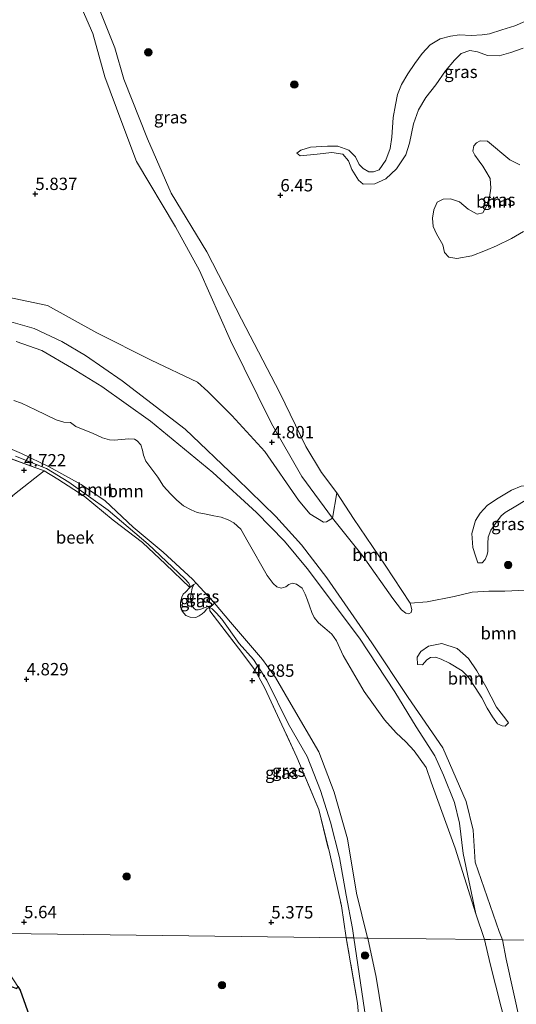
# Model space of a CAD drawing. Units: metres. Extents: x 230000 to 238161, y 500000 to 506250.
# Drawn here: x 230902 to 231002, y 503137 to 503336 of the extents above; entities that cross this region are included whole.
import ezdxf
from ezdxf.enums import TextEntityAlignment as Align

# ---------------------------------------------------------------- set-up
doc = ezdxf.new("R2010")
doc.units = ezdxf.units.M
doc.linetypes.add('IE-TERREINAFSCHEIDING', pattern=[10, 8, -2])
doc.layers.get('0').update_dxf_attribs({"lineweight": 25})
for name, color, linetype, lineweight in [('B-ME-GR-BOOM-GV-B6', 93, 'Continuous', 18), ('B-ME-GR-BOOM-S-B1', 93, 'Continuous', 18), ('B-ME-GR-BOS-GV-B6', 10, 'Continuous', 25), ('B-ME-GW-HOOGTEPUNT-S-B1', 10, 'Continuous', 25), ('B-ME-GW-KRUINLIJN-L-B1', 93, 'Continuous', 18), ('B-ME-GW-TEENLIJN-L-B1', 93, 'Continuous', 18), ('B-ME-IE-GRASLAND-GV-B6', 93, 'Continuous', 18), ('B-ME-IE-GRONDWERKLIJN-GROND_INGERICHT-GV-B6', 253, 'Continuous', 18), ('B-ME-IE-HULPGEOMETRIE-L-B1', 53, 'Continuous', 18), ('B-ME-IE-TERREINAFSCHEIDING-RASTERHEKWERK-L-B1', 8, 'IE-TERREINAFSCHEIDING', 18), ('B-ME-OG-WATER-GV-B6', 153, 'Continuous', 18)]:
    doc.layers.add(name, color=color, linetype=linetype, lineweight=lineweight)
doc.styles.add('NLCS-ISO', font='NLCS-ISO.TTF')

# ---------------------------------------------------------------- blocks, each defined once
blk = doc.blocks.new('boom')
blk.add_hatch(color=256).paths.add_polyline_path([(-0.75, 0, 1), (0.75, 0, 1)])
blk.add_circle((0, 0), 0.75)
blk = doc.blocks.new('hoogtepunt')
for p, q in [((-0.5, 0), (0.5, 0)), ((0, 0.5), (0, -0.5))]:
    blk.add_line(p, q)

msp = doc.modelspace()

# ---------------------------------------------------------------- linework, layer by layer
at = {"layer": 'B-ME-GR-BOOM-GV-B6'}
for points in [[(231003.56, 503292.97, 6.3), (231001.14, 503291.57, 6.46), (230998.09, 503290.12, 6.53), (230995.91, 503289.12, 6.53), (230993.15, 503288.07, 6.46), (230990.11, 503287.54, 6.34), (230988.46, 503287.78, 6.25), (230987.61, 503288.77, 6.26), (230987.23, 503290.32, 6.49), (230986, 503292.5, 6.45), (230985.33, 503294, 6.54), (230985.18, 503295.66, 6.69), (230985.43, 503297.37, 6.62), (230986.08, 503298.96, 6.58), (230987.35, 503299.52, 6.62), (230988.83, 503299.61, 6.65), (230990.66, 503299.02, 6.67), (230992.41, 503297.51, 6.62), (230994.23, 503296.52, 6.62), (230995.37, 503296.79, 6.58), (230996.19, 503298.27, 6.57), (230996.67, 503299.92, 6.57), (230996.98, 503301.74, 6.57), (230996.83, 503303.69, 6.58), (230995.99, 503305.18, 6.71), (230995.38, 503306.22, 6.78), (230994.59, 503307.2, 6.77), (230993.75, 503308.47, 6.75), (230993.36, 503309.28, 6.7), (230993.54, 503310.3, 6.67), (230994.06, 503310.93, 6.67), (230994.81, 503311.32, 6.66), (230996.3, 503311.3, 6.61)], [(230996.3, 503311.3, 6.61), (231000.82, 503307.53, 6.38), (231002.81, 503306.47, 6.33)], [(230892.75, 503281.04, 5.85), (230907.2, 503278.03, 5.96), (230917.2, 503272.46, 5.73), (230928.24, 503266.98, 5.72), (230937.6, 503262.51, 5.6), (230939.7, 503260.58, 5.54), (230944.54, 503255.78, 5.22), (230951.2, 503248.46, 4.95), (230958.05, 503238.62, 4.81), (230960.36, 503235.87, 4.83), (230963.11, 503234.15, 4.91), (230963.71, 503234.2, 4.95), (230964.95, 503234.97, 5.04), (230971.11, 503227.21, 5.3), (230977.16, 503218.7, 5.59), (230978.87, 503216.39, 5.61), (230979.74, 503215.73, 5.61), (230980.39, 503215.61, 5.66), (230980.83, 503215.88, 5.68), (230981, 503216.47, 5.73), (230980.63, 503217.79, 5.79), (230984.07, 503218.07, 5.9), (230989.53, 503219.14, 5.99), (230993.18, 503219.97, 6.08), (230996.56, 503220.2, 6.27), (230999.83, 503220.21, 6.28), (231004.03, 503220.43, 6.33)], [(230999.36, 503149.65, 5.32), (230998.66, 503151.31, 5.28), (230993.81, 503165.34, 5.01), (230993.38, 503171.86, 4.99), (230991.98, 503177.6, 5.05), (230987.27, 503188.49, 5.14), (230980.21, 503198.71, 4.75), (230972.88, 503209.75, 4.79), (230963.79, 503222.87, 4.86), (230958.65, 503229.58, 4.88), (230953.44, 503235.31, 4.91), (230945.58, 503242.97, 5.2), (230935.09, 503252.96, 5.39), (230922.36, 503262.76, 5.46), (230914.91, 503267.91, 5.6), (230910.1, 503270.75, 5.7), (230904.52, 503273.38, 5.76), (230898.39, 503275.09, 5.72)], [(230898.39, 503275.09, 5.72), (230904.52, 503273.38, 5.76), (230910.1, 503270.75, 5.7), (230914.91, 503267.91, 5.6), (230922.36, 503262.76, 5.46), (230935.09, 503252.96, 5.39), (230945.58, 503242.97, 5.2), (230953.44, 503235.31, 4.91), (230958.65, 503229.58, 4.88), (230963.79, 503222.87, 4.86), (230972.88, 503209.75, 4.79), (230980.21, 503198.71, 4.75), (230987.27, 503188.49, 5.14), (230991.98, 503177.6, 5.05), (230993.38, 503171.86, 4.99), (230993.81, 503165.34, 5.01), (230998.66, 503151.31, 5.28), (230999.36, 503149.65, 5.32), (230996.93, 503149.68, 4.22), (230995.71, 503149.7, 4.13)], [(230900.88, 503270.74, 4.33), (230906.08, 503268.93, 4.34), (230912.08, 503265.43, 4.31), (230918.24, 503261.65, 4.35), (230928.07, 503254.61, 4.34), (230940.68, 503244.21, 4.35), (230949.51, 503236.1, 4.39), (230955.21, 503230.31, 4.35), (230959.77, 503224.76, 4.31), (230970.37, 503210.68, 4.34), (230977.53, 503199.81, 4.26), (230981.86, 503192.74, 4.23), (230985.65, 503186.86, 4.22), (230987.4, 503182.98, 4.27), (230989.61, 503177.45, 4.22), (230990.65, 503173.24, 4.23), (230991.34, 503167.08, 4.25), (230993.95, 503154.87, 4.13), (230989.75, 503168.21, 4.13), (230984.89, 503181.52, 4.13), (230983.85, 503184.48, 4.13), (230981.45, 503187.91, 4.13), (230979.79, 503189.73, 4.13), (230977.78, 503191.51, 4.13), (230975.44, 503194.18, 4.13), (230971.31, 503199.89, 4.13), (230967.11, 503207.21, 4.13), (230965.73, 503210.14, 4.13), (230964.76, 503211.49, 4.13), (230963.4, 503212.73, 4.13), (230962.07, 503213.78, 4.13), (230961.24, 503214.86, 4.13), (230960.72, 503215.9, 4.13), (230960.28, 503217.25, 4.13), (230959.87, 503218.36, 4.13), (230959.39, 503219.59, 4.13), (230958.75, 503220.78, 4.13), (230957.65, 503221.64, 4.13), (230956.74, 503221.8, 4.13), (230956.05, 503221.58, 4.13), (230955.47, 503221.05, 4.13), (230954.51, 503220.8, 4.13), (230953.67, 503221.08, 4.13), (230952.88, 503221.77, 4.13), (230951.67, 503223.4, 4.13), (230947.85, 503230.1, 4.13), (230946.36, 503232.72, 4.13), (230944.92, 503234.04, 4.13), (230943.82, 503234.63, 4.13), (230942.37, 503235.18, 4.13), (230940.88, 503235.43, 4.13), (230939.36, 503235.79, 4.13), (230937.52, 503236.12, 4.13), (230936.3, 503236.63, 4.13), (230934.79, 503237.45, 4.13), (230933.42, 503238.62, 4.13), (230932.14, 503239.9, 4.13), (230930.7, 503241.45, 4.13), (230929.54, 503243.3, 4.13), (230927.13, 503246.5, 4.13), (230926.65, 503247.73, 4.13), (230926.43, 503248.77, 4.13), (230926.14, 503249.84, 4.13), (230925.35, 503250.62, 4.13), (230924.82, 503250.97, 4.13), (230923.71, 503251.06, 4.13), (230922.18, 503250.89, 4.13), (230921.45, 503250.86, 4.13), (230920.88, 503250.79, 4.13), (230919.8, 503250.8, 4.13), (230918.39, 503251.2, 4.13), (230916.45, 503252.1, 4.13), (230912.99, 503253.56, 4.13), (230911.89, 503254.34, 4.13), (230910.51, 503254.4, 4.13), (230908.99, 503254.88, 4.13), (230904.77, 503256.88, 4.13), (230901.99, 503258.25, 4.13), (230900.39, 503258.81, 4.13)], [(230995.71, 503149.7, 4.13), (230993.95, 503154.87, 4.13), (230991.34, 503167.08, 4.25), (230990.65, 503173.24, 4.23), (230989.61, 503177.45, 4.22), (230987.4, 503182.98, 4.27), (230985.65, 503186.86, 4.22), (230981.86, 503192.74, 4.23), (230977.53, 503199.81, 4.26), (230970.37, 503210.68, 4.34), (230959.77, 503224.76, 4.31), (230955.21, 503230.31, 4.35), (230949.51, 503236.1, 4.39), (230940.68, 503244.21, 4.35), (230928.07, 503254.61, 4.34), (230918.24, 503261.65, 4.35), (230912.08, 503265.43, 4.31), (230906.08, 503268.93, 4.34), (230900.88, 503270.74, 4.33)], [(230861.62, 503250.72, 4.68), (230865.71, 503247.65, 4.67), (230870.43, 503245.91, 4.73), (230875.64, 503243.55, 4.7), (230884.52, 503247.03, 4.73), (230892.14, 503250.38, 4.73), (230897.12, 503247.98, 4.65), (230906.52, 503244.58, 4.7), (230900.57, 503239.83, 4.82), (230886.35, 503228, 4.78), (230875.65, 503219.64, 4.73), (230865.22, 503226.66, 4.79), (230851.72, 503236.58, 4.79), (230843.61, 503242.68, 4.8), (230842.86, 503246.86, 4.75), (230839.88, 503261.89, 4.67), (230850.13, 503259.24, 4.7), (230854.46, 503256.93, 4.76), (230861.62, 503250.72, 4.68)], [(230965.83, 503240.13, 5.73), (230969.2, 503234.92, 5.76), (230975.61, 503225.47, 5.79), (230980.63, 503217.79, 5.79), (230981, 503216.47, 5.73), (230980.83, 503215.88, 5.68), (230980.39, 503215.61, 5.66), (230979.74, 503215.73, 5.61), (230978.87, 503216.39, 5.61), (230977.16, 503218.7, 5.59), (230971.11, 503227.21, 5.3), (230964.95, 503234.97, 5.04), (230965.83, 503240.13, 5.73)], [(230982.11, 503205.34, 5.38), (230983.14, 503205.27, 5.16), (230984.02, 503206.3, 5.08), (230984.74, 503206.78, 5), (230985.77, 503206.82, 4.98), (230986.91, 503206.43, 4.94), (230988.59, 503205.64, 4.91), (230991.18, 503204.09, 4.89), (230992.37, 503202.87, 4.88), (230993.81, 503200.68, 4.93), (230995.14, 503198.59, 4.94), (230996.26, 503196.51, 4.98), (230997.33, 503194.75, 5.02), (230998.35, 503193.38, 5.07), (230999.27, 503192.93, 5.13), (230999.86, 503192.87, 5.18), (231000.58, 503193.52, 5.37), (230999.99, 503194.28, 5.36), (230998.12, 503196.7, 5.36), (230995.94, 503200.92, 5.39), (230994.12, 503204.05, 5.4), (230992.47, 503206.57, 5.46), (230990.15, 503208.62, 5.36), (230987.06, 503209.58, 5.3), (230984.33, 503209.07, 5.29), (230982.79, 503208, 5.31), (230982.07, 503206.81, 5.34), (230982.11, 503205.34, 5.38)], [(230982.11, 503205.34, 5.38), (230982.07, 503206.81, 5.34), (230982.79, 503208, 5.31), (230984.33, 503209.07, 5.29), (230987.06, 503209.58, 5.3), (230990.15, 503208.62, 5.36), (230992.47, 503206.57, 5.46), (230994.12, 503204.05, 5.4), (230995.94, 503200.92, 5.39), (230998.12, 503196.7, 5.36), (230999.99, 503194.28, 5.36), (231000.58, 503193.52, 5.37), (230999.86, 503192.87, 5.18), (230999.27, 503192.93, 5.13), (230998.35, 503193.38, 5.07), (230997.33, 503194.75, 5.02), (230996.26, 503196.51, 4.98), (230995.14, 503198.59, 4.94), (230993.81, 503200.68, 4.93), (230992.37, 503202.87, 4.88), (230991.18, 503204.09, 4.89), (230988.59, 503205.64, 4.91), (230986.91, 503206.43, 4.94), (230985.77, 503206.82, 4.98), (230984.74, 503206.78, 5), (230984.02, 503206.3, 5.08), (230983.14, 503205.27, 5.16), (230982.11, 503205.34, 5.38)], [(231002.91, 503120.69, 4.13), (231000.17, 503131.73, 4.13), (230996.87, 503144.8, 4.13), (230995.71, 503149.7, 4.13), (230996.93, 503149.68, 4.22), (230999.36, 503149.65, 5.32), (231000.08, 503145.73, 5.3), (231005.61, 503120.69, 5.31)], [(231106.93, 503148.31, 6.36), (230999.36, 503149.65, 5.32)], [(230999.36, 503149.65, 5.32), (231106.93, 503148.31, 6.36)], [(231005.61, 503120.69, 5.31), (231000.08, 503145.73, 5.3), (230999.36, 503149.65, 5.32)]]:
    msp.add_polyline3d(points, dxfattribs=at)
at = {"layer": 'B-ME-GR-BOS-GV-B6'}
msp.add_polyline3d([(230899.9, 503140.17, 6.1), (230901.05, 503139.8, 6.1), (230901.21, 503140.18, 6.1), (230901.7, 503139.44, 6.09), (230904.96, 503130.31, 6.13), (230906.47, 503124.84, 6.16), (230906.83, 503121.24, 6.16), (230909.79, 503117.02, 6.06), (230913.8, 503112.46, 6.04), (230926.06, 503100.03, 6.02), (230939.2, 503085.38, 6.01), (230952.05, 503071.05, 6.05), (230964.5, 503058.58, 6.22), (230975.37, 503057.86, 5.65), (230976.5, 503058.27, 5.5), (230977.31, 503052.19, 5.56), (230977.54, 503046.94, 5.67), (230975.84, 503041.05, 6.16), (230972.52, 503038.98, 6.36), (230969.68, 503036.46, 6.77), (230968.32, 503033.54, 7.1), (230967.36, 503029.35, 7.36), (230967.01, 503025.36, 7.65), (230967.42, 503018.47, 7.9)], dxfattribs=at)
at = {"layer": 'B-ME-GW-KRUINLIJN-L-B1'}
for points in [[(230980.63, 503217.79, 5.79), (230975.61, 503225.47, 5.79), (230969.2, 503234.92, 5.76), (230965.83, 503240.13, 5.73), (230962.67, 503244.25, 5.73), (230959.52, 503249.46, 5.73), (230954.26, 503260.37, 5.78), (230946.5, 503275.22, 5.78), (230939.48, 503288.86, 5.89), (230932.28, 503300.72, 5.82), (230927.46, 503311.77, 5.84), (230922.71, 503323.81, 5.95), (230920.88, 503330.15, 6.04), (230916.13, 503342.03, 6.09)], [(230958.36, 503308.3, 6.48), (230961.8, 503308.65, 6.44), (230964.78, 503308.96, 6.38), (230967, 503308.64, 6.41), (230968.19, 503307.32, 6.49), (230968.85, 503305.54, 6.58), (230970.2, 503303.4, 6.66), (230971.16, 503302.59, 6.62), (230973.5, 503302.62, 6.62), (230975.74, 503303.62, 6.65), (230977.89, 503305.71, 6.77), (230979.75, 503308.54, 6.89), (230980.52, 503310.88, 6.81), (230981.32, 503314.81, 6.89), (230982.32, 503317.6, 6.94), (230983.84, 503320.1, 6.97), (230985.82, 503322.7, 6.98), (230987.8, 503325.54, 6.97), (230989.59, 503327.69, 6.82), (230990.98, 503328.99, 6.77), (230992.71, 503329.65, 6.62), (230994.3, 503329.35, 6.38), (230996.3, 503328.64, 6.28), (230998.64, 503328.55, 6.24), (231001.05, 503329.2, 6.25), (231003.52, 503330.09, 6.25)], [(230993.81, 503165.34, 5.01), (230993.38, 503171.86, 4.99), (230991.98, 503177.6, 5.05), (230987.27, 503188.49, 5.14), (230980.21, 503198.71, 4.75), (230972.88, 503209.75, 4.79), (230963.79, 503222.87, 4.86), (230958.65, 503229.58, 4.88), (230953.44, 503235.31, 4.91), (230945.58, 503242.97, 5.2), (230935.09, 503252.96, 5.39), (230922.36, 503262.76, 5.46), (230914.91, 503267.91, 5.6), (230910.1, 503270.75, 5.7), (230904.52, 503273.38, 5.76), (230898.39, 503275.09, 5.72)], [(230936.03, 503220.95, 4.68), (230936.01, 503221.35, 4.67), (230935.81, 503221.84, 4.66), (230935, 503222.67, 4.66), (230932.55, 503225.09, 4.62), (230927.63, 503229.68, 4.61), (230919.53, 503236.57, 4.62), (230911.52, 503242.25, 4.62), (230907.01, 503245.03, 4.58), (230900.75, 503247.53, 4.59)], [(230994.33, 503225.95, 5.95), (230993.86, 503227.37, 5.97), (230993.33, 503229.01, 5.95), (230993.1, 503231.84, 6), (230993.89, 503234.5, 6.03), (230994.83, 503235.96, 6.08), (230996.33, 503237.58, 6.02), (230998.47, 503239.02, 6.03), (231001.15, 503240.62, 6.02), (231003.13, 503241.47, 6.02), (231004.92, 503241.66, 5.98), (231007.38, 503241.58, 5.84)], [(230940.05, 503216.88, 4.66), (230939.51, 503216.6, 4.68), (230939.02, 503216.04, 4.69), (230938.56, 503215.59, 4.74), (230937.95, 503215.2, 4.72), (230937.24, 503214.89, 4.66), (230936.1, 503214.93, 4.64), (230935.22, 503215.26, 4.64), (230934.47, 503216.18, 4.65), (230934.14, 503217.06, 4.67), (230934.15, 503217.95, 4.7), (230934.45, 503218.97, 4.67), (230934.71, 503219.59, 4.65), (230935.17, 503219.98, 4.64), (230936.03, 503220.95, 4.68)], [(230969.25, 503150.03, 5.34), (230968.99, 503151.94, 5.3), (230967.68, 503158.64, 5.12), (230966.36, 503166.3, 5.05), (230964.54, 503173.46, 5.08), (230962.49, 503179.86, 5.12), (230959.76, 503186.75, 5.13), (230956.03, 503193.28, 5), (230951.64, 503202.21, 4.87), (230948.96, 503206.36, 4.8), (230946.05, 503209.61, 4.8), (230942.5, 503214.52, 4.77), (230941.45, 503215.75, 4.76), (230940.58, 503216.64, 4.71), (230940.05, 503216.88, 4.66)], [(230982.11, 503205.34, 5.38), (230982.07, 503206.81, 5.34), (230982.79, 503208, 5.31), (230984.33, 503209.07, 5.29), (230987.06, 503209.58, 5.3), (230990.15, 503208.62, 5.36), (230992.47, 503206.57, 5.46), (230994.12, 503204.05, 5.4), (230995.94, 503200.92, 5.39), (230998.12, 503196.7, 5.36), (230999.99, 503194.28, 5.36), (231000.58, 503193.52, 5.37)], [(230999.36, 503149.65, 5.32), (230998.66, 503151.31, 5.28), (230993.81, 503165.34, 5.01)], [(230967.42, 503018.47, 7.9), (230967.01, 503025.36, 7.65), (230967.36, 503029.35, 7.36), (230968.32, 503033.54, 7.1), (230969.68, 503036.46, 6.77), (230972.52, 503038.98, 6.36), (230975.84, 503041.05, 6.16), (230977.54, 503046.94, 5.67), (230977.31, 503052.19, 5.56), (230976.5, 503058.27, 5.5), (230976.21, 503060.46, 5.48), (230973.83, 503078.44, 5.47), (230973.64, 503091.29, 5.42), (230972.96, 503113, 5.43), (230971.91, 503131.83, 5.53), (230969.25, 503150.03, 5.34)], [(231005.61, 503120.69, 5.31), (231000.08, 503145.73, 5.3), (230999.36, 503149.65, 5.32)]]:
    msp.add_polyline3d(points, dxfattribs=at)
at = {"layer": 'B-ME-GW-TEENLIJN-L-B1'}
msp.add_line((230991.34, 503167.08, 4.25), (230993.95, 503154.87, 4.13), dxfattribs=at)
for points in [[(230980.63, 503217.79, 5.79), (230981, 503216.47, 5.73), (230980.83, 503215.88, 5.68), (230980.39, 503215.61, 5.66), (230979.74, 503215.73, 5.61), (230978.87, 503216.39, 5.61), (230977.16, 503218.7, 5.59), (230971.11, 503227.21, 5.3), (230964.95, 503234.97, 5.04), (230958.74, 503243.38, 4.92), (230952.55, 503254.13, 5), (230944.27, 503270.95, 5), (230937.97, 503285.13, 5.15), (230933.12, 503293.95, 5.11), (230925.23, 503307.18, 5.1), (230922.28, 503315.05, 5.26), (230918.85, 503324.3, 5.41), (230916.4, 503333.09, 5.55), (230910.95, 503345.63, 5.64)], [(231003.87, 503335.52, 5.28), (231001.8, 503334.63, 5.23), (230999.22, 503333.8, 5.31), (230996.69, 503332.98, 5.33), (230995.2, 503332.77, 5.55), (230992.97, 503332.68, 5.53), (230990.63, 503332.77, 5.86), (230988.8, 503332.56, 5.94), (230986.73, 503332.01, 5.99), (230984.66, 503330.78, 6.02), (230983.09, 503329.03, 6.14), (230981.58, 503326.99, 6.23), (230980.18, 503324.89, 6.28), (230978.9, 503322.73, 6.36), (230978.07, 503320.69, 6.41), (230977.7, 503318.63, 6.42), (230977.21, 503316.07, 6.33), (230976.94, 503312.07, 6.3), (230976.62, 503309.78, 6.27), (230975.73, 503307.45, 6.27), (230974.4, 503305.47, 6.27), (230973.25, 503305.08, 6.18), (230972.27, 503305.04, 6.1), (230971.14, 503305.73, 6.07), (230970.35, 503306.55, 6.07), (230969.57, 503308.1, 6.08), (230968.21, 503309.43, 6.07), (230965.99, 503310.26, 6.07), (230963.88, 503310.29, 6.1), (230960.45, 503310.04, 6.25), (230958.49, 503309.44, 6.31), (230957.69, 503308.88, 6.37), (230958.36, 503308.3, 6.48)], [(230991.34, 503167.08, 4.25), (230990.65, 503173.24, 4.23), (230989.61, 503177.45, 4.22), (230987.4, 503182.98, 4.27), (230985.65, 503186.86, 4.22), (230981.86, 503192.74, 4.23), (230977.53, 503199.81, 4.26), (230970.37, 503210.68, 4.34), (230959.77, 503224.76, 4.31), (230955.21, 503230.31, 4.35), (230949.51, 503236.1, 4.39), (230940.68, 503244.21, 4.35), (230928.07, 503254.61, 4.34), (230918.24, 503261.65, 4.35), (230912.08, 503265.43, 4.31), (230906.08, 503268.93, 4.34), (230900.88, 503270.74, 4.33)], [(231007.38, 503241.58, 5.84), (231007.54, 503241.41, 5.7), (231007.75, 503240.86, 5.69), (231007.47, 503240.49, 5.67), (231006.7, 503239.95, 5.69), (231005.33, 503239.15, 5.71), (231003.91, 503238.57, 5.72), (231002.04, 503237.4, 5.65), (230999.9, 503236.12, 5.65), (230999.08, 503235.42, 5.58), (230997.91, 503233.91, 5.49), (230996.97, 503232.56, 5.54), (230996.46, 503231.1, 5.54), (230996.39, 503229.84, 5.55), (230996.37, 503228.16, 5.62), (230996.14, 503227.4, 5.68), (230995.81, 503226.58, 5.74), (230995.2, 503225.94, 5.83), (230994.33, 503225.95, 5.95)], [(230936.84, 503221.52, 4.29), (230936.49, 503220.84, 4.21), (230936.28, 503219.73, 4.26), (230936.18, 503218.79, 4.28), (230936.26, 503218.05, 4.27), (230936.45, 503217.28, 4.26), (230936.93, 503216.68, 4.28), (230937.26, 503216.45, 4.28), (230937.72, 503216.44, 4.28), (230938.29, 503216.55, 4.27), (230939.12, 503216.91, 4.26), (230940.63, 503217.35, 4.34)], [(230982.11, 503205.34, 5.38), (230983.14, 503205.27, 5.16), (230984.02, 503206.3, 5.08), (230984.74, 503206.78, 5), (230985.77, 503206.82, 4.98), (230986.91, 503206.43, 4.94), (230988.59, 503205.64, 4.91), (230991.18, 503204.09, 4.89), (230992.37, 503202.87, 4.88), (230993.81, 503200.68, 4.93), (230995.14, 503198.59, 4.94), (230996.26, 503196.51, 4.98), (230997.33, 503194.75, 5.02), (230998.35, 503193.38, 5.07), (230999.27, 503192.93, 5.13), (230999.86, 503192.87, 5.18), (231000.58, 503193.52, 5.37)]]:
    msp.add_polyline3d(points, dxfattribs=at)
at = {"layer": 'B-ME-IE-GRASLAND-GV-B6'}
for points in [[(230910.95, 503345.63, 5.64), (230916.4, 503333.09, 5.55), (230918.85, 503324.3, 5.41), (230922.28, 503315.05, 5.26), (230925.23, 503307.18, 5.1), (230933.12, 503293.95, 5.11), (230937.97, 503285.13, 5.15), (230944.27, 503270.95, 5), (230952.55, 503254.13, 5), (230958.74, 503243.38, 4.92), (230964.95, 503234.97, 5.04), (230963.71, 503234.2, 4.95), (230963.11, 503234.15, 4.91), (230960.36, 503235.87, 4.83), (230958.05, 503238.62, 4.81), (230951.2, 503248.46, 4.95), (230944.54, 503255.78, 5.22), (230939.7, 503260.58, 5.54), (230937.6, 503262.51, 5.6), (230928.24, 503266.98, 5.72), (230917.2, 503272.46, 5.73), (230907.2, 503278.03, 5.96), (230892.75, 503281.04, 5.85)], [(230965.83, 503240.13, 5.73), (230964.95, 503234.97, 5.04), (230958.74, 503243.38, 4.92), (230952.55, 503254.13, 5), (230944.27, 503270.95, 5), (230937.97, 503285.13, 5.15), (230933.12, 503293.95, 5.11), (230925.23, 503307.18, 5.1), (230922.28, 503315.05, 5.26), (230918.85, 503324.3, 5.41), (230916.4, 503333.09, 5.55), (230910.95, 503345.63, 5.64)], [(230916.13, 503342.03, 6.09), (230920.88, 503330.15, 6.04), (230922.71, 503323.81, 5.95), (230927.46, 503311.77, 5.84), (230932.28, 503300.72, 5.82), (230939.48, 503288.86, 5.89), (230946.5, 503275.22, 5.78), (230954.26, 503260.37, 5.78), (230959.52, 503249.46, 5.73), (230962.67, 503244.25, 5.73), (230965.83, 503240.13, 5.73)], [(231004.03, 503220.43, 6.33), (230999.83, 503220.21, 6.28), (230996.56, 503220.2, 6.27), (230993.18, 503219.97, 6.08), (230989.53, 503219.14, 5.99), (230984.07, 503218.07, 5.9), (230980.63, 503217.79, 5.79), (230975.61, 503225.47, 5.79), (230969.2, 503234.92, 5.76), (230965.83, 503240.13, 5.73), (230962.67, 503244.25, 5.73), (230959.52, 503249.46, 5.73), (230954.26, 503260.37, 5.78), (230946.5, 503275.22, 5.78), (230939.48, 503288.86, 5.89), (230932.28, 503300.72, 5.82), (230927.46, 503311.77, 5.84), (230922.71, 503323.81, 5.95), (230920.88, 503330.15, 6.04), (230916.13, 503342.03, 6.09)], [(231003.52, 503330.09, 6.25), (231001.05, 503329.2, 6.25), (230998.64, 503328.55, 6.24), (230996.3, 503328.64, 6.28), (230994.3, 503329.35, 6.38), (230992.71, 503329.65, 6.62), (230990.98, 503328.99, 6.77), (230989.59, 503327.69, 6.82), (230987.8, 503325.54, 6.97), (230985.82, 503322.7, 6.98), (230983.84, 503320.1, 6.97), (230982.32, 503317.6, 6.94), (230981.32, 503314.81, 6.89), (230980.52, 503310.88, 6.81), (230979.75, 503308.54, 6.89), (230977.89, 503305.71, 6.77), (230975.74, 503303.62, 6.65), (230973.5, 503302.62, 6.62), (230971.16, 503302.59, 6.62), (230970.2, 503303.4, 6.66), (230968.85, 503305.54, 6.58), (230968.19, 503307.32, 6.49), (230967, 503308.64, 6.41), (230964.78, 503308.96, 6.38), (230961.8, 503308.65, 6.44), (230958.36, 503308.3, 6.48), (230957.69, 503308.88, 6.37), (230958.49, 503309.44, 6.31), (230960.45, 503310.04, 6.25), (230963.88, 503310.29, 6.1), (230965.99, 503310.26, 6.07), (230968.21, 503309.43, 6.07), (230969.57, 503308.1, 6.08), (230970.35, 503306.55, 6.07), (230971.14, 503305.73, 6.07), (230972.27, 503305.04, 6.1), (230973.25, 503305.08, 6.18), (230974.4, 503305.47, 6.27), (230975.73, 503307.45, 6.27), (230976.62, 503309.78, 6.27), (230976.94, 503312.07, 6.3), (230977.21, 503316.07, 6.33), (230977.7, 503318.63, 6.42), (230978.07, 503320.69, 6.41), (230978.9, 503322.73, 6.36), (230980.18, 503324.89, 6.28), (230981.58, 503326.99, 6.23), (230983.09, 503329.03, 6.14), (230984.66, 503330.78, 6.02), (230986.73, 503332.01, 5.99), (230988.8, 503332.56, 5.94), (230990.63, 503332.77, 5.86), (230992.97, 503332.68, 5.53), (230995.2, 503332.77, 5.55), (230996.69, 503332.98, 5.33), (230999.22, 503333.8, 5.31), (231001.8, 503334.63, 5.23), (231003.87, 503335.52, 5.28)], [(231003.87, 503335.52, 5.28), (231001.8, 503334.63, 5.23), (230999.22, 503333.8, 5.31), (230996.69, 503332.98, 5.33), (230995.2, 503332.77, 5.55), (230992.97, 503332.68, 5.53), (230990.63, 503332.77, 5.86), (230988.8, 503332.56, 5.94), (230986.73, 503332.01, 5.99), (230984.66, 503330.78, 6.02), (230983.09, 503329.03, 6.14), (230981.58, 503326.99, 6.23), (230980.18, 503324.89, 6.28), (230978.9, 503322.73, 6.36), (230978.07, 503320.69, 6.41), (230977.7, 503318.63, 6.42), (230977.21, 503316.07, 6.33), (230976.94, 503312.07, 6.3), (230976.62, 503309.78, 6.27), (230975.73, 503307.45, 6.27), (230974.4, 503305.47, 6.27), (230973.25, 503305.08, 6.18), (230972.27, 503305.04, 6.1), (230971.14, 503305.73, 6.07), (230970.35, 503306.55, 6.07), (230969.57, 503308.1, 6.08), (230968.21, 503309.43, 6.07), (230965.99, 503310.26, 6.07), (230963.88, 503310.29, 6.1), (230960.45, 503310.04, 6.25), (230958.49, 503309.44, 6.31), (230957.69, 503308.88, 6.37), (230958.36, 503308.3, 6.48), (230961.8, 503308.65, 6.44), (230964.78, 503308.96, 6.38), (230967, 503308.64, 6.41), (230968.19, 503307.32, 6.49), (230968.85, 503305.54, 6.58), (230970.2, 503303.4, 6.66), (230971.16, 503302.59, 6.62), (230973.5, 503302.62, 6.62), (230975.74, 503303.62, 6.65), (230977.89, 503305.71, 6.77), (230979.75, 503308.54, 6.89), (230980.52, 503310.88, 6.81), (230981.32, 503314.81, 6.89), (230982.32, 503317.6, 6.94), (230983.84, 503320.1, 6.97), (230985.82, 503322.7, 6.98), (230987.8, 503325.54, 6.97), (230989.59, 503327.69, 6.82), (230990.98, 503328.99, 6.77), (230992.71, 503329.65, 6.62), (230994.3, 503329.35, 6.38), (230996.3, 503328.64, 6.28), (230998.64, 503328.55, 6.24), (231001.05, 503329.2, 6.25), (231003.52, 503330.09, 6.25)], [(231002.81, 503306.47, 6.33), (231000.82, 503307.53, 6.38), (230996.3, 503311.3, 6.61), (230994.81, 503311.32, 6.66), (230994.06, 503310.93, 6.67), (230993.54, 503310.3, 6.67), (230993.36, 503309.28, 6.7), (230993.75, 503308.47, 6.75), (230994.59, 503307.2, 6.77), (230995.38, 503306.22, 6.78), (230995.99, 503305.18, 6.71), (230996.83, 503303.69, 6.58)], [(230996.83, 503303.69, 6.58), (230996.98, 503301.74, 6.57), (230996.67, 503299.92, 6.57), (230996.19, 503298.27, 6.57), (230995.37, 503296.79, 6.58), (230994.23, 503296.52, 6.62), (230992.41, 503297.51, 6.62), (230990.66, 503299.02, 6.67), (230988.83, 503299.61, 6.65), (230987.35, 503299.52, 6.62), (230986.08, 503298.96, 6.58), (230985.43, 503297.37, 6.62), (230985.18, 503295.66, 6.69), (230985.33, 503294, 6.54), (230986, 503292.5, 6.45), (230987.23, 503290.32, 6.49), (230987.61, 503288.77, 6.26), (230988.46, 503287.78, 6.25), (230990.11, 503287.54, 6.34), (230993.15, 503288.07, 6.46), (230995.91, 503289.12, 6.53), (230998.09, 503290.12, 6.53), (231001.14, 503291.57, 6.46), (231003.56, 503292.97, 6.3)], [(230895.25, 503250.88, 4.13), (230901.98, 503248.08, 4.13), (230907.57, 503245.37, 4.13), (230914.07, 503241.77, 4.13), (230918.88, 503238.46, 4.13), (230924.59, 503233.18, 4.13), (230930.61, 503228.06, 4.13), (230936.59, 503222.63, 4.13), (230937.31, 503221.85, 4.13), (230936.84, 503221.52, 4.29), (230936.03, 503220.95, 4.68), (230936.01, 503221.35, 4.67), (230935.81, 503221.84, 4.66), (230935, 503222.67, 4.66), (230932.55, 503225.09, 4.62), (230927.63, 503229.68, 4.61), (230919.53, 503236.57, 4.62), (230911.52, 503242.25, 4.62), (230907.01, 503245.03, 4.58), (230900.75, 503247.53, 4.59)], [(230900.75, 503247.53, 4.59), (230907.01, 503245.03, 4.58), (230911.52, 503242.25, 4.62), (230919.53, 503236.57, 4.62), (230927.63, 503229.68, 4.61), (230932.55, 503225.09, 4.62), (230935, 503222.67, 4.66), (230935.81, 503221.84, 4.66), (230936.01, 503221.35, 4.67), (230936.03, 503220.95, 4.68), (230931.11, 503225.64, 4.75), (230926.43, 503230.02, 4.67), (230920.51, 503234.54, 4.63), (230914.68, 503239.43, 4.6), (230909.3, 503242.9, 4.65), (230906.52, 503244.58, 4.7), (230897.12, 503247.98, 4.65)], [(231003.91, 503238.57, 5.72), (231002.04, 503237.4, 5.65), (230999.9, 503236.12, 5.65), (230999.08, 503235.42, 5.58), (230997.91, 503233.91, 5.49), (230996.97, 503232.56, 5.54), (230996.46, 503231.1, 5.54), (230996.39, 503229.84, 5.55), (230996.37, 503228.16, 5.62), (230996.14, 503227.4, 5.68), (230995.81, 503226.58, 5.74), (230995.2, 503225.94, 5.83), (230994.33, 503225.95, 5.95), (230993.86, 503227.37, 5.97), (230993.33, 503229.01, 5.95), (230993.1, 503231.84, 6), (230993.89, 503234.5, 6.03), (230994.83, 503235.96, 6.08), (230996.33, 503237.58, 6.02), (230998.47, 503239.02, 6.03), (231001.15, 503240.62, 6.02), (231003.13, 503241.47, 6.02)], [(231003.13, 503241.47, 6.02), (231001.15, 503240.62, 6.02), (230998.47, 503239.02, 6.03), (230996.33, 503237.58, 6.02), (230994.83, 503235.96, 6.08), (230993.89, 503234.5, 6.03), (230993.1, 503231.84, 6), (230993.33, 503229.01, 5.95), (230993.86, 503227.37, 5.97), (230994.33, 503225.95, 5.95)], [(230994.33, 503225.95, 5.95), (230995.2, 503225.94, 5.83), (230995.81, 503226.58, 5.74), (230996.14, 503227.4, 5.68), (230996.37, 503228.16, 5.62), (230996.39, 503229.84, 5.55), (230996.46, 503231.1, 5.54), (230996.97, 503232.56, 5.54), (230997.91, 503233.91, 5.49), (230999.08, 503235.42, 5.58), (230999.9, 503236.12, 5.65), (231002.04, 503237.4, 5.65), (231003.91, 503238.57, 5.72)], [(230936.03, 503220.95, 4.68), (230936.84, 503221.52, 4.29), (230936.49, 503220.84, 4.21), (230936.28, 503219.73, 4.26), (230936.18, 503218.79, 4.28), (230936.26, 503218.05, 4.27), (230936.45, 503217.28, 4.26), (230936.93, 503216.68, 4.28), (230937.26, 503216.45, 4.28), (230937.72, 503216.44, 4.28), (230938.29, 503216.55, 4.27), (230939.12, 503216.91, 4.26), (230940.63, 503217.35, 4.34), (230940.05, 503216.88, 4.66), (230939.51, 503216.6, 4.68), (230939.02, 503216.04, 4.69), (230938.56, 503215.59, 4.74), (230937.95, 503215.2, 4.72), (230937.24, 503214.89, 4.66), (230936.1, 503214.93, 4.64), (230935.22, 503215.26, 4.64), (230934.47, 503216.18, 4.65), (230934.14, 503217.06, 4.67), (230934.15, 503217.95, 4.7), (230934.45, 503218.97, 4.67), (230934.71, 503219.59, 4.65), (230935.17, 503219.98, 4.64), (230936.03, 503220.95, 4.68)], [(230936.84, 503221.52, 4.29), (230937.31, 503221.85, 4.13), (230940.59, 503218.29, 4.13), (230941.06, 503217.74, 4.13), (230940.63, 503217.35, 4.34), (230939.12, 503216.91, 4.26), (230938.29, 503216.55, 4.27), (230937.72, 503216.44, 4.28), (230937.26, 503216.45, 4.28), (230936.93, 503216.68, 4.28), (230936.45, 503217.28, 4.26), (230936.26, 503218.05, 4.27), (230936.18, 503218.79, 4.28), (230936.28, 503219.73, 4.26), (230936.49, 503220.84, 4.21), (230936.84, 503221.52, 4.29)], [(230969.25, 503150.03, 5.34), (230968.99, 503151.94, 5.3), (230967.68, 503158.64, 5.12), (230966.36, 503166.3, 5.05), (230964.54, 503173.46, 5.08), (230962.49, 503179.86, 5.12), (230959.76, 503186.75, 5.13), (230956.03, 503193.28, 5), (230951.64, 503202.21, 4.87), (230948.96, 503206.36, 4.8), (230946.05, 503209.61, 4.8), (230942.5, 503214.52, 4.77), (230941.45, 503215.75, 4.76), (230940.58, 503216.64, 4.71), (230940.05, 503216.88, 4.66), (230940.63, 503217.35, 4.34), (230941.06, 503217.74, 4.13), (230944.25, 503213.93, 4.13), (230950.73, 503206.39, 4.13), (230953.36, 503202.72, 4.13), (230956.55, 503197.25, 4.13), (230962.17, 503187.65, 4.13), (230965.28, 503179.54, 4.13), (230967.99, 503170.06, 4.13), (230969.79, 503159.08, 4.13), (230971.97, 503150.33, 4.13), (230972.04, 503149.99, 4.13), (230971.37, 503150, 4.27), (230969.25, 503150.03, 5.34)], [(230967.7, 503150.05, 5.35), (230966.74, 503156.49, 5.18), (230964.35, 503167.04, 5.15), (230962.17, 503175.98, 5.13), (230957.71, 503186.63, 5.14), (230951.23, 503200.56, 4.91), (230949.17, 503204.3, 4.86), (230945.86, 503208.66, 4.91), (230940.06, 503216.19, 4.79), (230940.05, 503216.88, 4.66), (230940.58, 503216.64, 4.71), (230941.45, 503215.75, 4.76), (230942.5, 503214.52, 4.77), (230946.05, 503209.61, 4.8), (230948.96, 503206.36, 4.8), (230951.64, 503202.21, 4.87), (230956.03, 503193.28, 5), (230959.76, 503186.75, 5.13), (230962.49, 503179.86, 5.12), (230964.54, 503173.46, 5.08), (230966.36, 503166.3, 5.05), (230967.68, 503158.64, 5.12), (230968.99, 503151.94, 5.3), (230969.25, 503150.03, 5.34), (230967.7, 503150.05, 5.35)], [(230967.7, 503150.05, 5.35), (230969.25, 503150.03, 5.34), (230971.91, 503131.83, 5.53), (230972.96, 503113, 5.43), (230973.64, 503091.29, 5.42), (230973.83, 503078.44, 5.47), (230976.21, 503060.46, 5.48), (230976.5, 503058.27, 5.5), (230975.37, 503057.86, 5.65), (230973.07, 503076.86, 5.65), (230972.64, 503080.45, 5.65), (230972.78, 503091.56, 5.6), (230971.84, 503110.91, 5.54), (230970.94, 503126.02, 5.53), (230969.99, 503136.8, 5.5), (230967.7, 503150.05, 5.35)], [(230969.25, 503150.03, 5.34), (230971.37, 503150, 4.27), (230972.04, 503149.99, 4.13), (230973.74, 503142.09, 4.13), (230974.97, 503134.63, 4.13), (230975.86, 503127.18, 4.13), (230976.52, 503118.91, 4.13), (230976.93, 503108.95, 4.13), (230976.37, 503099.73, 4.13), (230976.2, 503090.77, 4.13), (230976.11, 503083.77, 4.13), (230976.98, 503077.58, 4.13), (230978.73, 503066.56, 4.13), (230980.62, 503056.73, 4.13), (230979.62, 503056.65, 4.3), (230976.5, 503058.27, 5.5), (230976.21, 503060.46, 5.48), (230973.83, 503078.44, 5.47), (230973.64, 503091.29, 5.42), (230972.96, 503113, 5.43), (230971.91, 503131.83, 5.53), (230969.25, 503150.03, 5.34)]]:
    msp.add_polyline3d(points, dxfattribs=at)
at = {"layer": 'B-ME-IE-GRONDWERKLIJN-GROND_INGERICHT-GV-B6'}
for points in [[(230900.57, 503239.83, 4.82), (230906.52, 503244.58, 4.7), (230909.3, 503242.9, 4.65), (230914.68, 503239.43, 4.6), (230920.51, 503234.54, 4.63), (230926.43, 503230.02, 4.67), (230931.11, 503225.64, 4.75), (230936.03, 503220.95, 4.68), (230935.17, 503219.98, 4.64), (230934.71, 503219.59, 4.65), (230934.45, 503218.97, 4.67), (230934.15, 503217.95, 4.7), (230934.14, 503217.06, 4.67), (230934.47, 503216.18, 4.65), (230935.22, 503215.26, 4.64), (230936.1, 503214.93, 4.64), (230937.24, 503214.89, 4.66), (230937.95, 503215.2, 4.72), (230938.56, 503215.59, 4.74), (230939.02, 503216.04, 4.69), (230939.51, 503216.6, 4.68), (230940.05, 503216.88, 4.66), (230940.06, 503216.19, 4.79), (230945.86, 503208.66, 4.91), (230949.17, 503204.3, 4.86), (230951.23, 503200.56, 4.91), (230957.71, 503186.63, 5.14), (230962.17, 503175.98, 5.13), (230964.35, 503167.04, 5.15), (230966.74, 503156.49, 5.18), (230967.7, 503150.05, 5.35), (230893.26, 503150.97, 6)], [(230893.26, 503150.97, 6), (230967.7, 503150.05, 5.35), (230969.99, 503136.8, 5.5), (230970.94, 503126.02, 5.53), (230971.84, 503110.91, 5.54), (230972.78, 503091.56, 5.6), (230972.64, 503080.45, 5.65), (230973.07, 503076.86, 5.65), (230975.37, 503057.86, 5.65), (230964.5, 503058.58, 6.22), (230952.05, 503071.05, 6.05), (230939.2, 503085.38, 6.01), (230926.06, 503100.03, 6.02), (230913.8, 503112.46, 6.04), (230909.79, 503117.02, 6.06), (230906.83, 503121.24, 6.16), (230906.47, 503124.84, 6.16), (230904.96, 503130.31, 6.13), (230901.7, 503139.44, 6.09), (230901.21, 503140.18, 6.1), (230898.87, 503143.8, 6.04), (230893.26, 503150.97, 6)]]:
    msp.add_polyline3d(points, dxfattribs=at)
at = {"layer": 'B-ME-IE-HULPGEOMETRIE-L-B1'}
msp.add_polyline3d([(230881.77, 503151.12, 7.44), (230886.23, 503151.06, 6.76), (230892.02, 503150.99, 6.04), (230892.4, 503150.98, 5.82), (230893.26, 503150.97, 6), (230967.7, 503150.05, 5.35), (230969.25, 503150.03, 5.34), (230971.37, 503150, 4.27), (230972.04, 503149.99, 4.13), (230995.71, 503149.7, 4.13), (230996.93, 503149.68, 4.22), (230999.36, 503149.65, 5.32), (231106.93, 503148.31, 6.36), (231124.21, 503148.1, 6.16), (231195.56, 503147.21, 7.27), (231196.28, 503147.2, 7.27)], dxfattribs=at)
at = {"layer": 'B-ME-IE-TERREINAFSCHEIDING-RASTERHEKWERK-L-B1'}
for p, q in [((230936.03, 503220.95, 4.68), (230936.84, 503221.52, 4.29)), ((230936.84, 503221.52, 4.29), (230937.31, 503221.85, 4.13)), ((230940.05, 503216.88, 4.66), (230940.63, 503217.35, 4.34)), ((230940.06, 503216.19, 4.79), (230940.05, 503216.88, 4.66)), ((230940.63, 503217.35, 4.34), (230941.06, 503217.74, 4.13))]:
    msp.add_line(p, q, dxfattribs=at)
for points in [[(230839.88, 503261.89, 4.67), (230842.86, 503246.86, 4.75), (230843.61, 503242.68, 4.8), (230851.72, 503236.58, 4.79), (230865.22, 503226.66, 4.79), (230875.65, 503219.64, 4.73), (230886.35, 503228, 4.78), (230900.57, 503239.83, 4.82), (230906.52, 503244.58, 4.7), (230909.3, 503242.9, 4.65), (230914.68, 503239.43, 4.6), (230920.51, 503234.54, 4.63), (230926.43, 503230.02, 4.67), (230931.11, 503225.64, 4.75), (230936.03, 503220.95, 4.68)], [(230839.88, 503261.89, 4.67), (230850.13, 503259.24, 4.7), (230854.46, 503256.93, 4.76), (230861.62, 503250.72, 4.68), (230865.71, 503247.65, 4.67), (230870.43, 503245.91, 4.73), (230875.64, 503243.55, 4.7), (230884.52, 503247.03, 4.73), (230892.14, 503250.38, 4.73), (230897.12, 503247.98, 4.65), (230906.52, 503244.58, 4.7)], [(230940.06, 503216.19, 4.79), (230945.86, 503208.66, 4.91), (230949.17, 503204.3, 4.86), (230951.23, 503200.56, 4.91), (230957.71, 503186.63, 5.14), (230962.17, 503175.98, 5.13), (230964.35, 503167.04, 5.15), (230966.74, 503156.49, 5.18), (230967.7, 503150.05, 5.35)], [(230909.79, 503117.02, 6.06), (230913.8, 503112.46, 6.04), (230926.06, 503100.03, 6.02), (230939.2, 503085.38, 6.01), (230952.05, 503071.05, 6.05), (230964.5, 503058.58, 6.22), (230975.37, 503057.86, 5.65), (230973.07, 503076.86, 5.65), (230972.64, 503080.45, 5.65), (230972.78, 503091.56, 5.6), (230971.84, 503110.91, 5.54), (230970.94, 503126.02, 5.53), (230969.99, 503136.8, 5.5), (230967.7, 503150.05, 5.35)], [(230906.83, 503121.24, 6.16), (230906.47, 503124.84, 6.16), (230904.96, 503130.31, 6.13), (230901.7, 503139.44, 6.09), (230901.21, 503140.18, 6.1)]]:
    msp.add_polyline3d(points, dxfattribs=at)
at = {"layer": 'B-ME-OG-WATER-GV-B6'}
for points in [[(230900.39, 503258.81, 4.13), (230901.99, 503258.25, 4.13), (230904.77, 503256.88, 4.13), (230908.99, 503254.88, 4.13), (230910.51, 503254.4, 4.13), (230911.89, 503254.34, 4.13), (230912.99, 503253.56, 4.13), (230916.45, 503252.1, 4.13), (230918.39, 503251.2, 4.13), (230919.8, 503250.8, 4.13), (230920.88, 503250.79, 4.13), (230921.45, 503250.86, 4.13), (230922.18, 503250.89, 4.13), (230923.71, 503251.06, 4.13), (230924.82, 503250.97, 4.13), (230925.35, 503250.62, 4.13), (230926.14, 503249.84, 4.13), (230926.43, 503248.77, 4.13), (230926.65, 503247.73, 4.13), (230927.13, 503246.5, 4.13), (230929.54, 503243.3, 4.13), (230930.7, 503241.45, 4.13), (230932.14, 503239.9, 4.13), (230933.42, 503238.62, 4.13), (230934.79, 503237.45, 4.13), (230936.3, 503236.63, 4.13), (230937.52, 503236.12, 4.13), (230939.36, 503235.79, 4.13), (230940.88, 503235.43, 4.13), (230942.37, 503235.18, 4.13), (230943.82, 503234.63, 4.13), (230944.92, 503234.04, 4.13), (230946.36, 503232.72, 4.13), (230947.85, 503230.1, 4.13), (230951.67, 503223.4, 4.13), (230952.88, 503221.77, 4.13), (230953.67, 503221.08, 4.13), (230954.51, 503220.8, 4.13), (230955.47, 503221.05, 4.13), (230956.05, 503221.58, 4.13), (230956.74, 503221.8, 4.13), (230957.65, 503221.64, 4.13), (230958.75, 503220.78, 4.13), (230959.39, 503219.59, 4.13), (230959.87, 503218.36, 4.13), (230960.28, 503217.25, 4.13), (230960.72, 503215.9, 4.13), (230961.24, 503214.86, 4.13), (230962.07, 503213.78, 4.13), (230963.4, 503212.73, 4.13), (230964.76, 503211.49, 4.13), (230965.73, 503210.14, 4.13), (230967.11, 503207.21, 4.13), (230971.31, 503199.89, 4.13), (230975.44, 503194.18, 4.13), (230977.78, 503191.51, 4.13), (230979.79, 503189.73, 4.13), (230981.45, 503187.91, 4.13), (230983.85, 503184.48, 4.13), (230984.89, 503181.52, 4.13), (230989.75, 503168.21, 4.13), (230993.95, 503154.87, 4.13), (230995.71, 503149.7, 4.13), (230972.04, 503149.99, 4.13)], [(230972.04, 503149.99, 4.13), (230971.97, 503150.33, 4.13), (230969.79, 503159.08, 4.13), (230967.99, 503170.06, 4.13), (230965.28, 503179.54, 4.13), (230962.17, 503187.65, 4.13), (230956.55, 503197.25, 4.13), (230953.36, 503202.72, 4.13), (230950.73, 503206.39, 4.13), (230944.25, 503213.93, 4.13), (230941.06, 503217.74, 4.13), (230940.59, 503218.29, 4.13), (230937.31, 503221.85, 4.13), (230936.59, 503222.63, 4.13), (230930.61, 503228.06, 4.13), (230924.59, 503233.18, 4.13), (230918.88, 503238.46, 4.13), (230914.07, 503241.77, 4.13), (230907.57, 503245.37, 4.13), (230901.98, 503248.08, 4.13), (230895.25, 503250.88, 4.13)], [(230974.97, 503134.63, 4.13), (230973.74, 503142.09, 4.13), (230972.04, 503149.99, 4.13), (230995.71, 503149.7, 4.13), (230996.87, 503144.8, 4.13), (231000.17, 503131.73, 4.13)]]:
    msp.add_polyline3d(points, dxfattribs=at)

# ---------------------------------------------------------------- block references
at = {"layer": 'B-ME-GR-BOOM-S-B1', "rotation": 90}
for p in [(230927.64, 503329.26, 6.07), (230957.19, 503322.73, 6.36), (231000.49, 503225.48, 6.02), (230923.24, 503162.45, 5.31), (230971.51, 503146.45, 4.48), (230942.54, 503140.45, 5.49)]:
    msp.add_blockref('boom', p, dxfattribs=at)
at = {"layer": 'B-ME-GW-HOOGTEPUNT-S-B1', "rotation": 90}
for p in [(230904.76, 503300.61, 5.84), (230904.76, 503300.61, 5.84), (230954.37, 503300.33, 6.45), (230954.37, 503300.33, 6.45), (230952.67, 503250.35, 4.8), (230952.67, 503250.35, 4.8), (230902.49, 503244.67, 4.72), (230902.49, 503244.67, 4.72), (230902.98, 503202.38, 4.83), (230902.98, 503202.38, 4.83), (230948.69, 503202.09, 4.89), (230948.69, 503202.09, 4.89), (230902.48, 503153.23, 5.64), (230902.48, 503153.23, 5.64), (230952.53, 503153.17, 5.38), (230952.53, 503153.17, 5.38)]:
    msp.add_blockref('hoogtepunt', p, dxfattribs=at)

# ---------------------------------------------------------------- texts
at = {"layer": 'B-ME-GR-BOOM-GV-B6', "ltscale": 0.2, "style": 'NLCS-ISO'}
for p in [(230997.64, 503299.05), (230916.84, 503240.77), (230923.05, 503240.46), (230972.57, 503227.56), (230998.55, 503211.68), (230991.91, 503202.55), (230991.91, 503202.55)]:
    msp.add_text('bmn', height=2.5, dxfattribs=at).set_placement(p, align=Align.MIDDLE_CENTER)
at = {"layer": 'B-ME-GW-HOOGTEPUNT-S-B1', "ltscale": 0.2, "style": 'NLCS-ISO'}
for s, p in [('5.837', (230904.76, 503300.61, 5.84)), ('5.837', (230904.76, 503300.61, 5.84)), ('6.45', (230954.37, 503300.33, 6.45)), ('6.45', (230954.37, 503300.33, 6.45)), ('4.801', (230952.67, 503250.35, 4.8)), ('4.801', (230952.67, 503250.35, 4.8)), ('4.722', (230902.49, 503244.67, 4.72)), ('4.722', (230902.49, 503244.67, 4.72)), ('4.829', (230902.98, 503202.38, 4.83)), ('4.829', (230902.98, 503202.38, 4.83)), ('4.885', (230948.69, 503202.09, 4.89)), ('4.885', (230948.69, 503202.09, 4.89)), ('5.64', (230902.48, 503153.23, 5.64)), ('5.64', (230902.48, 503153.23, 5.64)), ('5.375', (230952.53, 503153.17, 5.38)), ('5.375', (230952.53, 503153.17, 5.38))]:
    msp.add_text(s, height=2.5, dxfattribs=at).set_placement(p, align=Align.BOTTOM_LEFT)
at = {"layer": 'B-ME-IE-GRASLAND-GV-B6', "ltscale": 0.2, "style": 'NLCS-ISO'}
for p in [(230990.91, 503325.31), (230990.91, 503325.31), (230932.14, 503316.12), (230998.57, 503299.43), (231000.42, 503233.8), (231000.42, 503233.8), (230937.39, 503218.2), (230938.62, 503219.14), (230956.04, 503183.86), (230954.65, 503183.45)]:
    msp.add_text('gras', height=2.5, dxfattribs=at).set_placement(p, align=Align.MIDDLE_CENTER)
at = {"layer": 'B-ME-OG-WATER-GV-B6', "ltscale": 0.2, "style": 'NLCS-ISO'}
msp.add_text('beek', height=2.5, dxfattribs=at).set_placement((230912.8, 503231.07), align=Align.MIDDLE_CENTER)

doc.saveas('drawing.dxf')
